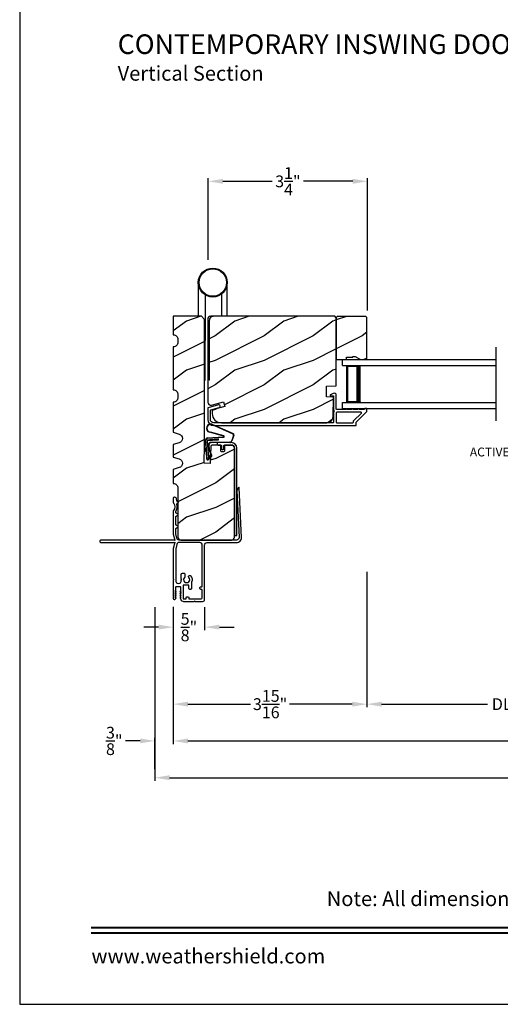
# Model space of a CAD drawing. Extents: x 238 to 374, y -200 to -156.
# Drawn here: x 238 to 248, y -200 to -180 of the extents above; entities that cross this region are included whole.
import ezdxf
from ezdxf.enums import TextEntityAlignment as Align

# ---------------------------------------------------------------- set-up
doc = ezdxf.new("R2010")
doc.units = 0
doc.header["$LTSCALE"] = 2
doc.header["$MEASUREMENT"] = 0
doc.header["$PDMODE"] = 3
doc.layers.get('0').update_dxf_attribs({"linetype": 'CONTINUOUS'})
doc.layers.get('DEFPOINTS').update_dxf_attribs({"color": 3, "linetype": 'CONTINUOUS'})
doc.layers.add('Dim', color=7, linetype='CONTINUOUS')
doc.styles.add('Arial', font='arial.ttf')
doc.styles.get("Standard").update_dxf_attribs({"font": 'arial.ttf'})
doc.dimstyles.get("Standard").update_dxf_attribs({"dimtxt": 0.24, "dimasz": 0.3, "dimexe": 0.0625, "dimexo": 0.18, "dimgap": 0.09, "dimtad": 0, "dimdec": 4, "dimzin": 0, "dimdsep": 46, "dimlunit": 4, "dimtxsty": 'Standard', "dimcen": 0, "dimadec": 5, "dimazin": 0, "dimtfac": 1, "dimtdec": 4, "dimtofl": 0, "dimtmove": 0, "dimatfit": 3, "dimfxl": 1, "dimtolj": 1, "dimtzin": 0, "dimarcsym": 0})
pattern_1 = [(216.8699, (238.38906, 6.22346), (2.99999992, 2.00000012), [0.5, -4.5]), (206.5651, (238.98906, 5.92346), (-0.9999992, -1.0000013), [1.118034, -1.118034]), (198.4349, (238.98906, 5.42346), (-2.00000043, -0.9999984), [0.632456, -2.529822])]

# ---------------------------------------------------------------- blocks, each defined once
blk = doc.blocks.new('*D137')
at = {"layer": 'DEFPOINTS', "color": 0, "transparency": 16777216}
for p in [(245.098, -182.924), (241.848, -184.708), (245.098, -185.74)]:
    blk.add_point(p, dxfattribs=at)
at = {"layer": 'Dim', "color": 0, "lineweight": -2, "transparency": 16777216}
for p, q in [((241.848, -184.528), (241.848, -182.862)), ((245.098, -185.56), (245.098, -182.862)), ((242.148, -182.924), (243.154, -182.924)), ((244.798, -182.924), (243.792, -182.924))]:
    blk.add_line(p, q, dxfattribs=at)
at = {"layer": 'Dim', "color": 0, "transparency": 16777216}
for points in [[(242.148, -182.874), (242.148, -182.974), (241.848, -182.924)], [(244.798, -182.874), (244.798, -182.974), (245.098, -182.924)]]:
    blk.add_solid(points, dxfattribs=at)
at = {"layer": 'Dim', "color": 0, "transparency": 16777216, "insert": (243.473, -182.924), "char_height": 0.24, "attachment_point": 5}
blk.add_mtext('\\A1;3{\\H1.000000x;\\S1/4;}"', dxfattribs=at)
blk = doc.blocks.new('A$C01AC1197')
for p, q in [((0.13, 0.729), (0.559, 0.539)), ((0.137, 0.719), (0.556, 0.532)), ((0.015, 0.172), (0, 0.403)), ((0.007, 0.409), (0.257, 0.425)), ((0.032, 0.015), (0.007, 0.409)), ((0.037, 0.446), (0.368, 0.466)), ((0.038, 0.439), (0.369, 0.459)), ((0.367, 0.483), (0.077, 0.563)), ((0.37, 0.49), (0.1, 0.565)), ((0.257, 0.425), (0.258, 0.4)), ((0.569, 0.498), (0.533, 0.394)), ((0.575, 0.495), (0.538, 0.387)), ((0.003, 0.235), (0.011, 0.236)), ((0.007, 0.167), (0.003, 0.235)), ((0.258, 0.4), (0.034, 0.386)), ((0.034, 0.386), (0.056, 0.037)), ((0.06, 0.298), (0.065, 0.209)), ((0.067, 0.299), (0.072, 0.21)), ((0.486, 0.361), (0.114, 0.356)), ((0.491, 0.354), (0.114, 0.349)), ((0.007, 0.167), (0.016, 0.158)), ((0.024, 0.019), (0.016, 0.158)), ((0.049, 0.016), (0.047, 0.016)), ((0.112, 0.07), (0.051, 0.009)), ((0.116, 0.064), (0.055, 0.003)), ((0.056, 0.037), (0.103, 0.103)), ((0.112, 0.091), (0.063, 0.023)), ((0.078, 0.177), (0.115, 0.089)), ((0.083, 0.182), (0.12, 0.094)), ((0.103, 0.103), (0.112, 0.091))]:
    blk.add_line(p, q)
for centre, radius, start, end in [((0.106, 0.645), 0.0875, 74.1163, 250.5568), ((0.106, 0.645), 0.0805, 66.8401, 265.9239), ((0.04, 0.406), 0.04, 93.6014, 183.6014), ((0.04, 0.406), 0.033, 93.6014, 183.6014), ((0.366, 0.475), 0.0154, 271.6473, 77.6156), ((0.366, 0.474), 0.00821, 275.7665, 76.3679), ((0.547, 0.509), 0.025, 332.2982, 68.0558), ((0.547, 0.509), 0.032, 333.1579, 68.0558), ((0.114, 0.302), 0.0545, 90.461, 183.6014), ((0.12, 0.213), 0.0545, 183.6014, 220.1435), ((0.114, 0.302), 0.0475, 90.506, 183.6014), ((0.12, 0.213), 0.0475, 183.6014, 220.1435), ((0.486, 0.411), 0.05, 270.672, 340.7026), ((0.491, 0.404), 0.05, 270.672, 340.7026), ((0.044, 0.02), 0.02, 183.6014, 303.3464), ((0.046, 0.031), 0.015, 183.6014, 273.6014), ((0.044, 0.02), 0.013, 200.676, 303.3464), ((0.048, 0.036), 0.02, 273.6014, 318.6007), ((0.105, 0.081), 0.013, 303.3464, 40.1435), ((0.105, 0.081), 0.02, 303.3464, 40.1435)]:
    blk.add_arc(centre, radius, start, end)
blk = doc.blocks.new('*D96')
at = {"layer": 'DEFPOINTS', "color": 0, "transparency": 16777216}
for p in [(241.134, -191.428), (241.775, -191.428), (241.775, -192.014)]:
    blk.add_point(p, dxfattribs=at)
at = {"layer": 'Dim', "color": 0, "lineweight": -2, "transparency": 16777216}
for p, q in [((241.134, -191.608), (241.134, -192.076)), ((241.775, -191.608), (241.775, -192.076)), ((240.834, -192.014), (240.534, -192.014)), ((242.075, -192.014), (242.375, -192.014))]:
    blk.add_line(p, q, dxfattribs=at)
at = {"layer": 'Dim', "color": 0, "transparency": 16777216}
for points in [[(240.834, -191.964), (240.834, -192.064), (241.134, -192.014)], [(242.075, -191.964), (242.075, -192.064), (241.775, -192.014)]]:
    blk.add_solid(points, dxfattribs=at)
at = {"layer": 'Dim', "color": 0, "transparency": 16777216, "insert": (241.454, -192.014), "char_height": 0.24, "attachment_point": 5}
blk.add_mtext('\\A1;{\\H1.000000x;\\S5/8;}"', dxfattribs=at)
blk = doc.blocks.new('*D97')
at = {"layer": 'DEFPOINTS', "color": 0, "transparency": 16777216}
for p in [(267.996, -191.428), (241.134, -192.014), (267.996, -194.335)]:
    blk.add_point(p, dxfattribs=at)
at = {"layer": 'Dim', "color": 0, "lineweight": -2, "transparency": 16777216}
for p, q in [((267.996, -191.608), (267.996, -194.398)), ((241.134, -192.194), (241.134, -194.398)), ((241.434, -194.335), (252.919, -194.335)), ((267.696, -194.335), (256.211, -194.335))]:
    blk.add_line(p, q, dxfattribs=at)
at = {"layer": 'Dim', "color": 0, "transparency": 16777216}
for points in [[(241.434, -194.285), (241.434, -194.385), (241.134, -194.335)], [(267.696, -194.285), (267.696, -194.385), (267.996, -194.335)]]:
    blk.add_solid(points, dxfattribs=at)
at = {"layer": 'Dim', "color": 0, "transparency": 16777216, "insert": (254.565, -194.335), "char_height": 0.24, "attachment_point": 5}
blk.add_mtext('\\A1;JAMB / UNIT WIDTH', dxfattribs=at)
blk = doc.blocks.new('*D98')
at = {"layer": 'DEFPOINTS', "color": 0, "transparency": 16777216}
for p in [(240.759, -191.428), (268.371, -191.422), (268.371, -195.085)]:
    blk.add_point(p, dxfattribs=at)
at = {"layer": 'Dim', "color": 0, "lineweight": -2, "transparency": 16777216}
for p, q in [((240.759, -191.608), (240.759, -195.148)), ((268.371, -191.602), (268.371, -195.148)), ((241.059, -195.085), (252.462, -195.085)), ((268.071, -195.085), (256.668, -195.085))]:
    blk.add_line(p, q, dxfattribs=at)
at = {"layer": 'Dim', "color": 0, "transparency": 16777216}
for points in [[(241.059, -195.035), (241.059, -195.135), (240.759, -195.085)], [(268.071, -195.035), (268.071, -195.135), (268.371, -195.085)]]:
    blk.add_solid(points, dxfattribs=at)
at = {"layer": 'Dim', "color": 0, "transparency": 16777216, "insert": (254.565, -195.085), "char_height": 0.24, "attachment_point": 5}
blk.add_mtext('\\A1;ROUGH OPENING WIDTH', dxfattribs=at)
blk = doc.blocks.new('*D99')
at = {"layer": 'DEFPOINTS', "color": 0, "transparency": 16777216}
for p in [(240.759, -194.335), (241.134, -194.341), (240.759, -195.094)]:
    blk.add_point(p, dxfattribs=at)
at = {"layer": 'Dim', "color": 0, "lineweight": -2, "transparency": 16777216}
for p, q in [((240.459, -194.335), (240.159, -194.335)), ((240.759, -194.914), (240.759, -194.273)), ((241.134, -194.161), (241.134, -194.273)), ((241.434, -194.335), (241.734, -194.335))]:
    blk.add_line(p, q, dxfattribs=at)
at = {"layer": 'Dim', "color": 0, "transparency": 16777216}
for points in [[(240.459, -194.285), (240.459, -194.385), (240.759, -194.335)], [(241.434, -194.285), (241.434, -194.385), (241.134, -194.335)]]:
    blk.add_solid(points, dxfattribs=at)
at = {"layer": 'Dim', "color": 0, "transparency": 16777216, "insert": (239.93, -194.335), "char_height": 0.24, "attachment_point": 5}
blk.add_mtext('\\A1;{\\H1.000000x;\\S3/8;}"', dxfattribs=at)
blk = doc.blocks.new('*D101')
at = {"layer": 'DEFPOINTS', "color": 0, "transparency": 16777216}
for p in [(245.087, -190.709), (241.133, -191.422), (245.087, -193.585)]:
    blk.add_point(p, dxfattribs=at)
at = {"layer": 'Dim', "color": 0, "lineweight": -2, "transparency": 16777216}
for p, q in [((245.087, -190.889), (245.087, -193.648)), ((241.133, -191.602), (241.133, -193.648)), ((241.433, -193.585), (242.712, -193.585)), ((244.787, -193.585), (243.507, -193.585))]:
    blk.add_line(p, q, dxfattribs=at)
at = {"layer": 'Dim', "color": 0, "transparency": 16777216}
for points in [[(241.433, -193.535), (241.433, -193.635), (241.133, -193.585)], [(244.787, -193.535), (244.787, -193.635), (245.087, -193.585)]]:
    blk.add_solid(points, dxfattribs=at)
at = {"layer": 'Dim', "color": 0, "transparency": 16777216, "insert": (243.11, -193.585), "char_height": 0.24, "attachment_point": 5}
blk.add_mtext('\\A1;3{\\H1.000000x;\\S15/16;}"', dxfattribs=at)
blk = doc.blocks.new('*D102')
at = {"layer": 'DEFPOINTS', "color": 0, "transparency": 16777216}
for p in [(245.087, -190.709), (250.831, -190.709), (250.831, -193.585)]:
    blk.add_point(p, dxfattribs=at)
at = {"layer": 'Dim', "color": 0, "lineweight": -2, "transparency": 16777216}
for p, q in [((245.087, -190.889), (245.087, -193.648)), ((250.831, -190.889), (250.831, -193.648)), ((245.387, -193.585), (247.545, -193.585)), ((250.531, -193.585), (248.373, -193.585))]:
    blk.add_line(p, q, dxfattribs=at)
at = {"layer": 'Dim', "color": 0, "transparency": 16777216}
for points in [[(245.387, -193.535), (245.387, -193.635), (245.087, -193.585)], [(250.531, -193.535), (250.531, -193.635), (250.831, -193.585)]]:
    blk.add_solid(points, dxfattribs=at)
at = {"layer": 'Dim', "color": 0, "transparency": 16777216, "insert": (247.959, -193.585), "char_height": 0.24, "attachment_point": 5}
blk.add_mtext('\\A1;DLO', dxfattribs=at)
blk = doc.blocks.new('A$C6CA42AF6')
for p, q in [((0, 0.875), (0, 1)), ((0, 1), (3.13, 1)), ((0, 0.875), (3.13, 0.875)), ((0.089, 0.125), (0.089, 0.875)), ((0.089, 0.875), (0.089, 0.875)), ((0.089, 0.875), (0.375, 0.875)), ((0, 0), (0, 0.125)), ((0, 0.125), (3.13, 0.125)), ((0.375, 0.125), (0.089, 0.125)), ((0, 0), (3.13, 0))]:
    blk.add_line(p, q)
for points, const_width in [([(0.089, 0.86), (0.33, 0.86)], 0.03), ([(0.104, 0.14), (0.104, 0.86)], 0.03), ([(0.33, 0.125), (0.33, 0.875)], 0.09), ([(0.089, 0.14), (0.33, 0.14)], 0.03)]:
    blk.add_lwpolyline(points, dxfattribs=dict(const_width=const_width))
blk = doc.blocks.new('A$C1E492244')
for p, q in [((0, 1.988), (0, 1.299)), ((0.591, 1.299), (0.591, 1.988)), ((0.138, 1.739), (0.138, 0.806)), ((0.473, 1.754), (0.473, 1.299)), ((0.225, 0), (0.225, 1.22)), ((0.138, 0), (0.138, 0.806)), ((0.129, 0), (0.138, 0)), ((0.238, 0), (0.225, 0))]:
    blk.add_line(p, q)
for radius in [0.295, 0.28]:
    blk.add_circle((0.295, 1.988), radius)
blk.add_arc((0.304, 1.22), 0.0787, 90.1117, 180)

msp = doc.modelspace()

# ---------------------------------------------------------------- hatches: boundary and pattern name
h = msp.add_hatch()
h.set_pattern_fill('WOOD2', color=256, style=0)
h.set_pattern_definition([(216.8699, (238.40006, 6.22346), (2.99999992, 2.00000012), [0.5, -4.5]), (206.5651, (239.00006, 5.92346), (-0.9999992, -1.0000013), [1.118034, -1.118034]), (198.4349, (239.00006, 5.42346), (-2.00000043, -0.9999984), [0.632456, -2.529822])])
edge = h.paths.add_edge_path()
edge.add_line((241.25386, -188.76273), (241.13386, -188.79773))
edge.add_line((241.13386, -188.79773), (241.13386, -189.08373))
edge.add_arc((241.13386, -189.17772), 0.094, -0.001206, 90.000848, ccw=False)
edge.add_line((241.22786, -189.17773), (241.22786, -190.17673))
edge.add_arc((241.29036, -190.17673), 0.0625, 180.000222, 270.000316)
edge.add_line((241.29036, -190.23923), (242.32136, -190.23923))
edge.add_arc((242.32136, -190.17673), 0.0625, 269.999684, 359.999778)
edge.add_line((242.38386, -190.17673), (242.38386, -188.36423))
edge.add_arc((242.32136, -188.36423), 0.0625, 0.000479, 89.999857)
edge.add_line((242.32136, -188.30173), (242.1804, -188.30173))
edge.add_line((242.1804, -188.30173), (242.1804, -188.41173))
edge.add_arc((242.1494, -188.41173), 0.031, -89.999917, 0.001679, ccw=False)
edge.add_line((242.1494, -188.44273), (242.1334, -188.44273))
edge.add_arc((242.1334, -188.41173), 0.031, 179.998321, 270.004255, ccw=False)
edge.add_line((242.1024, -188.41173), (242.1024, -188.30173))
edge.add_line((242.1024, -188.30173), (241.92962, -188.30173))
edge.add_arc((241.92962, -188.33273), 0.031, 89.999831, 177.997272)
edge.add_line((241.89864, -188.33164), (241.88659, -188.67673))
edge.add_line((241.88659, -188.67673), (241.76167, -188.67236))
edge.add_line((241.76167, -188.67236), (241.77461, -188.30173))
edge.add_line((241.77461, -188.30173), (241.77461, -185.73923))
edge.add_line((241.77461, -185.73923), (241.71211, -185.67673))
edge.add_line((241.71211, -185.67673), (241.13386, -185.67673))
edge.add_line((241.13386, -185.67673), (241.13386, -186.05173))
edge.add_arc((241.1342, -186.14572), 0.094, -0.00035, 90.208802, ccw=False)
edge.add_line((241.2282, -186.14573), (241.2282, -186.20773))
edge.add_arc((241.1342, -186.20773), 0.094, -90.208802, 0.00035, ccw=False)
edge.add_line((241.13386, -186.30173), (241.13386, -187.17673))
edge.add_arc((241.1342, -187.27072), 0.094, -0.000361, 90.208802, ccw=False)
edge.add_line((241.2282, -187.27073), (241.2282, -187.33273))
edge.add_arc((241.1342, -187.33273), 0.094, -90.208792, 0.000369, ccw=False)
edge.add_line((241.13386, -187.42673), (241.13386, -188.04173))
edge.add_line((241.13386, -188.04173), (241.25386, -188.07673))
edge.add_arc((241.22761, -188.16673), 0.09375, -73.740677, 73.740677, ccw=False)
edge.add_line((241.25386, -188.25673), (241.13386, -188.29173))
edge.add_line((241.13386, -188.29173), (241.13386, -188.54773))
edge.add_line((241.13386, -188.54773), (241.25386, -188.58273))
edge.add_arc((241.22761, -188.67273), 0.09375, -73.740699, 73.740699, ccw=False)
h = msp.add_hatch()
h.set_pattern_fill('WOOD2', color=256, style=0)
h.set_pattern_definition(pattern_1)
edge = h.paths.add_edge_path()
edge.add_line((244.46186, -187.09183), (244.46186, -185.70873))
edge.add_line((244.46186, -185.70873), (244.42986, -185.67673))
edge.add_line((244.42986, -185.67673), (241.89986, -185.67673))
edge.add_arc((241.89986, -185.73972), 0.063, 89.998694, 180.001039)
edge.add_line((241.83686, -185.73973), (241.83686, -187.42832))
edge.add_arc((241.89936, -187.42832), 0.0625, 179.999455, 285.000257)
edge.add_line((241.91554, -187.48869), (242.16186, -187.42269))
edge.add_line((242.16186, -187.42269), (242.18619, -187.51351))
edge.add_line((242.18619, -187.51351), (241.92786, -187.58273))
edge.add_line((241.92786, -187.58273), (241.92786, -187.65973))
edge.add_arc((242.11586, -187.65973), 0.188, 179.99998, 269.999618)
edge.add_line((242.11586, -187.84773), (244.26986, -187.84773))
edge.add_arc((244.26986, -187.72173), 0.126, 269.999508, 358.500541)
edge.add_line((244.39582, -187.72502), (244.40638, -187.32188))
edge.add_line((244.40638, -187.32188), (244.25876, -187.31673))
edge.add_line((244.25876, -187.31673), (244.25876, -187.09893))
edge.add_line((244.25876, -187.09893), (244.46186, -187.09183))
h = msp.add_hatch()
h.set_pattern_fill('WOOD2', color=256, style=0)
h.set_pattern_definition(pattern_1)
h.paths.add_polyline_path([(245.08686, -186.55773), (245.08686, -185.70273), (245.06686, -185.68273), (244.48186, -185.68273), (244.46186, -185.70273), (244.46186, -186.55773), (244.67286, -186.55773), (244.67286, -186.51073), (244.79786, -186.51073), (244.79786, -186.49473), (244.84486, -186.49473), (244.95398, -186.55773)])

# ---------------------------------------------------------------- linework, layer by layer
msp.add_line((247.71678, -186.30773), (247.71678, -187.80773))
for points in [[(238.00006, -155.70553), (238.00006, -199.70555), (272.00006, -199.70555), (272.00006, -155.70553)], [(245.08686, -186.55773), (245.08686, -185.70273), (245.06686, -185.68273), (244.48186, -185.68273), (244.46186, -185.70273), (244.46186, -186.55773), (244.67286, -186.55773), (244.67286, -186.51073), (244.79786, -186.51073), (244.79786, -186.49473), (244.84486, -186.49473), (244.95398, -186.55773)]]:
    msp.add_lwpolyline(points, close=True)
for points in [[(241.25386, -188.76273), (241.13386, -188.79773), (241.13386, -189.08373, -0.41422406), (241.22786, -189.17773), (241.22786, -190.17673, 0.41421404), (241.29036, -190.23923), (242.32136, -190.23923, 0.41421404), (242.38386, -190.17673), (242.38386, -188.36423, 0.41421038), (242.32136, -188.30173), (242.1804, -188.30173), (242.1804, -188.41173, -0.41422172), (242.1494, -188.44273), (242.1334, -188.44273, -0.4142439), (242.1024, -188.41173), (242.1024, -188.30173), (241.92962, -188.30173, 0.40401324), (241.89864, -188.33164), (241.88659, -188.67673), (241.76167, -188.67236), (241.77461, -188.30173), (241.77461, -185.73923), (241.71211, -185.67673), (241.13386, -185.67673), (241.13386, -186.05173, -0.41528314), (241.2282, -186.14573), (241.2282, -186.20773, -0.41528314), (241.13386, -186.30173), (241.13386, -187.17673, -0.4152832), (241.2282, -187.27073), (241.2282, -187.33273, -0.41528319), (241.13386, -187.42673), (241.13386, -188.04173), (241.25386, -188.07673, -0.75001202), (241.25386, -188.25673), (241.13386, -188.29173), (241.13386, -188.54773), (241.25386, -188.58273, -0.75001232)], [(244.46186, -187.09183), (244.46186, -185.70873), (244.42986, -185.67673), (241.89986, -185.67673, 0.41422555), (241.83686, -185.73973), (241.83686, -187.42832, 0.49314977), (241.91554, -187.48869), (242.16186, -187.42269), (242.18619, -187.51351), (241.92786, -187.58273), (241.92786, -187.65973, 0.41421171), (242.11586, -187.84773), (244.26986, -187.84773, 0.40657151), (244.39582, -187.72502), (244.40638, -187.32188), (244.25876, -187.31673), (244.25876, -187.09893)], [(244.81136, -187.81809, -0.19909053), (244.81429, -187.81102), (244.97414, -187.65116, 0.66821213), (244.96707, -187.63409), (244.47186, -187.63409, 0.41421747), (244.46186, -187.64409), (244.46186, -187.83773, 0.41421693), (244.47186, -187.84773), (244.80136, -187.84773, 0.41405102), (244.81136, -187.83773)], [(242.32086, -188.30173, -0.41418748), (242.38386, -188.36473), (242.38386, -190.14873), (242.43386, -190.14873), (242.43386, -188.36473, 0.41421319), (242.32086, -188.25173), (242.05286, -188.25173, 1.000044), (242.05286, -188.30173), (242.10786, -188.30173, -0.41421327), (242.11786, -188.31173), (242.11786, -188.37073, 1.00000293), (242.16786, -188.37073), (242.16786, -188.31173, -0.41428199), (242.17786, -188.30173)]]:
    msp.add_lwpolyline(points, format="xyb", close=True)
for points in [[(241.84427, -187.54135, 0.33941512), (241.83686, -187.55101), (241.83686, -187.77773, 0.4142105), (241.96186, -187.90273), (244.85636, -187.90273, 0.41421693), (244.86636, -187.89273), (244.86636, -187.84087, -0.19852534), (244.86928, -187.8338), (245.08393, -187.61915, 0.19909236), (245.08686, -187.61208), (245.08686, -187.56773, 0.4142178), (245.07686, -187.55773), (245.04186, -187.55773, 0.41405189), (245.03186, -187.56773), (245.03186, -187.56909, -0.41421793), (245.02186, -187.57909), (244.93146, -187.57909, 1.00001864), (244.90146, -187.57909), (244.80646, -187.57909, 1.00001864), (244.77646, -187.57909), (244.68146, -187.57909, 0.99994042), (244.65146, -187.57909), (244.47186, -187.57909, -0.41421793), (244.46186, -187.56909), (244.46186, -187.2871, 0.56001793), (244.39643, -187.247), (244.34141, -187.27503, 0.7884032), (244.34686, -187.29773), (244.39686, -187.29773, -0.41421747), (244.40686, -187.30773), (244.40686, -187.59909, -1.0001375), (244.40686, -187.61909), (244.40686, -187.83773, -0.41421693), (244.39686, -187.84773), (241.96186, -187.84773, -0.41421385), (241.89186, -187.77773), (241.89186, -187.5932, -0.33941519), (241.89927, -187.58355), (242.07151, -187.53734, 1.00002518), (242.05726, -187.48422), (241.84427, -187.54135)], [(241.15506, -190.24066, 0.19903571), (241.15153, -190.2392), (239.65886, -190.2392, 1.00004107), (239.65886, -190.2892), (241.15153, -190.2892, 0.19903571), (241.15506, -190.28773), (241.1636, -190.2792), (241.1636, -190.28916), (241.13454, -190.41131, 0.057997), (241.13386, -190.4171), (241.13386, -191.0332), (241.14586, -191.0452), (241.13386, -191.0572), (241.13386, -191.42803, 0.7675091), (241.17904, -191.44012), (241.19051, -191.42023, 0.57717498), (241.18531, -191.41123), (241.17931, -191.41123, -0.60325752), (241.17436, -191.40184), (241.19026, -191.37862, 0.60312414), (241.18531, -191.36923), (241.17931, -191.36923, -0.60323174), (241.17436, -191.35984), (241.19026, -191.33662, 0.60309837), (241.18531, -191.32723), (241.17931, -191.32723, -0.60325752), (241.17436, -191.31784), (241.19026, -191.29462, 0.60312414), (241.18531, -191.28523), (241.17931, -191.28523, -0.57742496), (241.17411, -191.27623), (241.18405, -191.25903, 0.13215615), (241.18485, -191.25603), (241.18485, -191.20026, -0.41423445), (241.19985, -191.18526), (241.26985, -191.18526, -0.41423445), (241.28485, -191.20026), (241.28485, -191.25003), (241.28377, -191.25003, 0.5772946), (241.27858, -191.25903), (241.28851, -191.27623, -0.57742496), (241.28331, -191.28523), (241.27731, -191.28523, 0.60325752), (241.27236, -191.29462), (241.28826, -191.31784, -0.60325752), (241.28331, -191.32723), (241.27731, -191.32723, 0.60323174), (241.27236, -191.33662), (241.28826, -191.35984, -0.60323174), (241.28331, -191.36923), (241.27731, -191.36923, 0.60325752), (241.27236, -191.37862), (241.28826, -191.40184, -0.60325752), (241.28331, -191.41123), (241.27731, -191.41123, 0.55201552), (241.2719, -191.41983), (241.28819, -191.45377, 0.28847288), (241.34454, -191.48923), (241.56003, -191.48923), (241.57203, -191.47723), (241.58403, -191.48923), (241.7316, -191.48923, 0.41421087), (241.7746, -191.44623), (241.7746, -190.33921, -0.41420073), (241.8246, -190.28921), (242.42652, -190.28921, 0.42698893), (242.52643, -190.18487), (242.48241, -189.17299, 0.75021832), (242.46375, -189.16842), (242.43822, -189.21264, 0.14258693), (242.4349, -189.22622), (242.47637, -190.18707, -0.42692276), (242.42642, -190.23923), (241.75986, -190.23923, -1.00000001), (241.73986, -190.23923), (241.25428, -190.23923, -0.34665254), (241.20567, -190.20092), (241.18455, -190.1131, -0.05901379), (241.18386, -190.10725), (241.18386, -190.00815, -0.26804934), (241.19136, -189.99516), (241.2342, -189.97042, 0.57761407), (241.2342, -189.96003), (241.19136, -189.93529, -0.2680448), (241.18386, -189.9223), (241.18386, -189.76307, -0.2680448), (241.19136, -189.75008), (241.2342, -189.72535, 0.57760592), (241.2342, -189.71496), (241.19136, -189.69022, -0.2680448), (241.18386, -189.67723), (241.18386, -189.66355, -0.14037254), (241.18613, -189.65561, 0.21793064), (241.20535, -189.50717, -0.35028943), (241.21219, -189.48974), (241.23713, -189.47535, 0.57738829), (241.23713, -189.46496), (241.21677, -189.45319, -0.24575661), (241.20933, -189.44144, 0.09111466), (241.19231, -189.37868, 0.30476209), (241.16829, -189.36452), (241.15739, -189.36516, 0.3970834), (241.13386, -189.39012), (241.13386, -189.47271, 0.16387894), (241.13692, -189.48179, -0.33696184), (241.13692, -189.63899, 0.16388872), (241.13386, -189.64807), (241.13386, -190.11126, 0.05800576), (241.13454, -190.11705), (241.1636, -190.2392), (241.1636, -190.2492), (241.15506, -190.24066)], [(241.29474, -191.07026), (241.29474, -191.05736), (241.3069, -191.0452), (241.29474, -191.03304), (241.29474, -190.93796, -0.41416168), (241.31974, -190.91296), (241.34427, -190.91296, -0.41425554), (241.36927, -190.93796), (241.36927, -190.98546, -0.19724908), (241.36278, -191.00127, 2.35727795), (241.45265, -191.00226, -1.00000737), (241.48898, -190.9679, -0.32264081), (241.50645, -191.09824, 0.12312651), (241.50468, -191.10531), (241.50468, -191.2287, -0.41424828), (241.48968, -191.2437), (241.46968, -191.2437, -0.41424828), (241.45468, -191.2287), (241.45468, -191.17267, 0.41423445), (241.43968, -191.15767), (241.34985, -191.15767, 0.41423445), (241.33485, -191.17267), (241.33485, -191.4237, 0.41423445), (241.34985, -191.4387), (241.38568, -191.4387, 0.41412384), (241.40068, -191.4237), (241.40068, -191.4087, -0.41423445), (241.41568, -191.3937), (241.43568, -191.3937, -0.41407801), (241.45068, -191.4087), (241.45068, -191.4237, 0.41423445), (241.46568, -191.4387), (241.70268, -191.4387, 0.41420391), (241.72468, -191.4167), (241.72468, -191.2587, 0.41423445), (241.70968, -191.2437), (241.69468, -191.2437, -0.41424828), (241.67968, -191.2287), (241.67968, -191.2087, -0.41423445), (241.69468, -191.1937), (241.70968, -191.1937, 0.41423445), (241.72468, -191.1787), (241.72468, -190.33921, 0.41424767), (241.67468, -190.28921), (241.25428, -190.28921, 0.34668363), (241.20566, -190.32752), (241.18455, -190.41531, 0.05901673), (241.18386, -190.42115), (241.18386, -191.07026, 1.00000529), (241.29474, -191.07026)]]:
    msp.add_lwpolyline(points, format="xyb")
at = {"const_width": 0.04545}
for points in [[(239.4546, -198.14296), (270.54552, -198.14296)], [(239.4546, -198.251), (270.54552, -198.251)]]:
    msp.add_lwpolyline(points, dxfattribs=at)

# ---------------------------------------------------------------- block references
for name, p in [('A$C1E492244', (241.64562, -186.97594)), ('A$C6CA42AF6', (244.58686, -187.55773)), ('A$C01AC1197', (241.79445, -188.60313))]:
    msp.add_blockref(name, p)

# ---------------------------------------------------------------- texts
at = {"style": 'Arial'}
for s, height, p in [('%%UCONTEMPORARY INSWING DOOR (8517)', 0.4, (240.00029, -180.32768)), ('Vertical Section', 0.3, (239.99989, -180.87173))]:
    msp.add_text(s, height=height, dxfattribs=at).set_placement(p)
msp.add_text('Note: All dimensions are approximate.  Weather Shield reserves the right to change specifications without notice.', height=0.30000007, dxfattribs=at).set_placement((255.00006, -197.70245), align=Align.CENTER)
msp.add_text('www.weathershield.com', height=0.3000001, dxfattribs=at).set_placement((239.46445, -198.96595), align=Align.BOTTOM_LEFT)
at = {"insert": (247.99953, -188.46661), "char_height": 0.18, "attachment_point": 5, "style": 'Arial'}
msp.add_mtext('ACTIVE PANEL', dxfattribs=at)

# ---------------------------------------------------------------- dimensions: what is measured, and where the dimension line sits
at = {"layer": 'Dim'}
for base, p1, p2, override, picture, middle in [((245.09786, -182.92412), (241.84786, -184.70784), (245.09786, -185.73973), {"dimpost": '\\X'}, '*D137', (243.47286, -182.92412)), ((245.08686, -193.58513), (241.13284, -191.42248), (245.08686, -190.70877), {"dimpost": '\\X', "dimtmove": 0}, '*D101', (243.10985, -193.58513)), ((241.7746, -192.01372), (241.13386, -191.42803), (241.7746, -191.42803), {"dimpost": '\\X'}, '*D96', (241.45423, -192.01372))]:
    dim = msp.add_linear_dim(base=base, p1=p1, p2=p2, dimstyle='Standard', override=override, dxfattribs=at)
    dim.commit()
    dim.dimension.update_dxf_attribs({"geometry": picture, "text_midpoint": middle})
dim = msp.add_linear_dim(base=(250.8307, -193.58513), p1=(245.08686, -190.70877), p2=(250.8307, -190.70877), text='DLO', dimstyle='Standard', override={"dimpost": '\\X'}, dxfattribs=at)
dim.commit()
dim.dimension.update_dxf_attribs({"geometry": '*D102', "text_midpoint": (247.95878, -193.58513)})
for base, p1, p2, text, picture, middle in [((268.37139, -195.08513), (240.75886, -191.42803), (268.37139, -191.42248), 'ROUGH OPENING WIDTH', '*D98', (254.56512, -195.08513)), ((267.99648, -194.33513), (241.13386, -192.01372), (267.99648, -191.42803), 'JAMB / UNIT WIDTH', '*D97', (254.56517, -194.33513))]:
    dim = msp.add_linear_dim(base=base, p1=p1, p2=p2, text=text, dimstyle='Standard', override={"dimpost": '\\X', "dimtmove": 0}, dxfattribs=at)
    dim.commit()
    dim.dimension.update_dxf_attribs({"geometry": picture, "text_midpoint": middle, "dimtype": 160})
dim = msp.add_linear_dim(base=(240.75886, -194.33513), p1=(241.13386, -194.34068), p2=(240.75886, -195.09363), dimstyle='Standard', override={"dimpost": '\\X', "dimtmove": 0}, dxfattribs=at)
dim.commit()
dim.dimension.update_dxf_attribs({"geometry": '*D99', "text_midpoint": (239.93011, -194.33513), "dimtype": 160})

doc.saveas('drawing.dxf')
